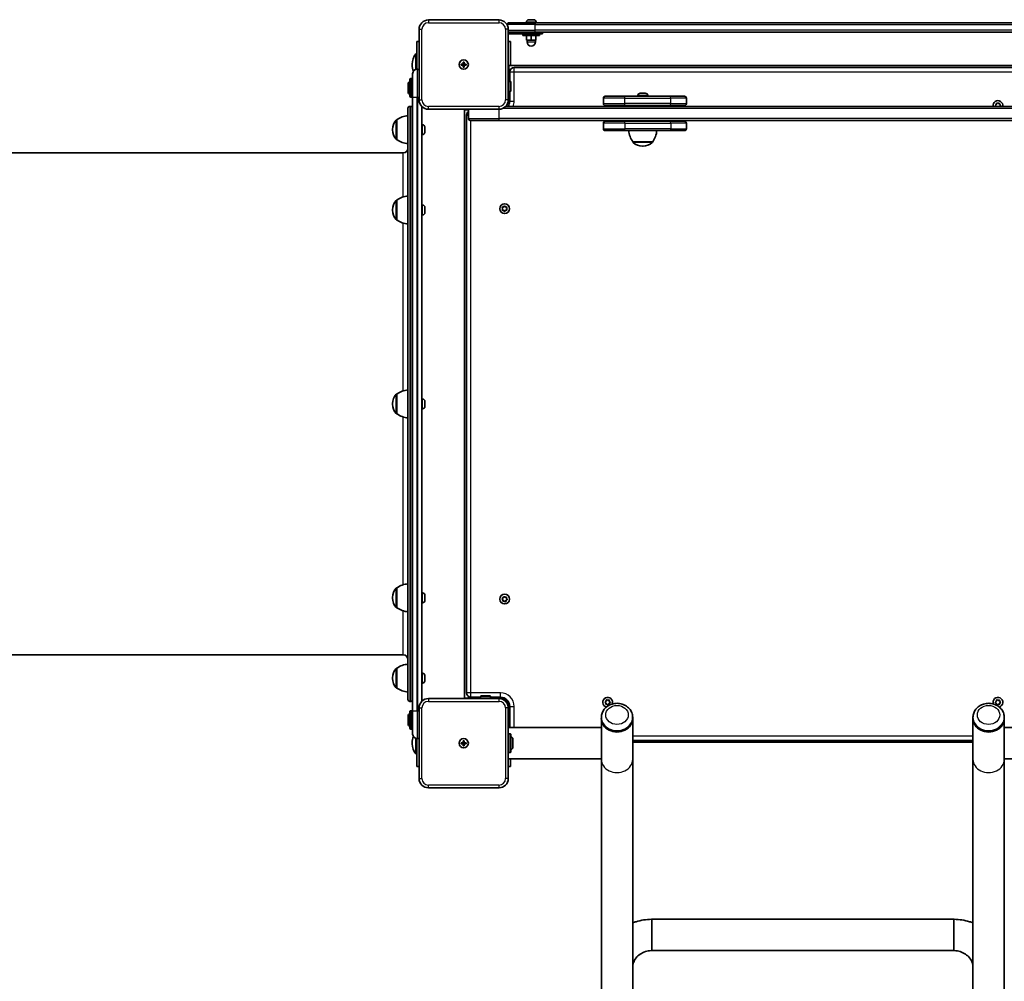
# Model space of a CAD drawing. Units: millimetres. Extents: x -8560 to 8770, y -5127 to 5424.
# Drawn here: x 2277 to 3337, y -1933 to -898 of the extents above; entities that cross this region are included whole.
import ezdxf

# ---------------------------------------------------------------- set-up
doc = ezdxf.new("R2010")
doc.units = ezdxf.units.MM
doc.layers.add('Widoczne (ISO)', color=7, linetype='Continuous', lineweight=35)
doc.layers.add('Widoczne wąskie (ISO)', color=7, linetype='Continuous', lineweight=25)

msp = doc.modelspace()

# ---------------------------------------------------------------- linework, layer by layer
at = {"layer": 'Widoczne (ISO)'}
for p, q in [((2792.9, -898.5), (2716.9, -898.5)), ((2822.4, -900.8), (2822.4, -901.5)), ((2825, -898.2), (2825.2, -898.2)), ((2825.2, -898.2), (2825.5, -898.2)), ((2825.5, -898.2), (2827.4, -898.2)), ((2827.9, -898.2), (2829.8, -898.2)), ((2829.8, -898.2), (2830.1, -898.2)), ((2830.1, -898.2), (2830.3, -898.2)), ((2832.9, -900.8), (2832.9, -901.5)), ((2706.9, -908.5), (2706.9, -984.5)), ((2801.9, -903.5), (2801.9, -904.1)), ((2802.9, -984.5), (2802.9, -908.5)), ((2803.9, -901.5), (2831.9, -901.5)), ((3407.9, -901.5), (2831.9, -901.5)), ((2704.4, -951.5), (2704.4, -921.5)), ((2706.9, -921.5), (2704.4, -921.5)), ((2805.4, -921.5), (2802.9, -921.5)), ((2831.9, -911.5), (2803.9, -911.5)), ((2803.9, -913.5), (2834.6, -913.5)), ((2805.4, -921.5), (2805.4, -947.5)), ((2818.6, -915.1), (2818.6, -913.5)), ((2818.6, -915.1), (2836.6, -915.1)), ((2822.6, -915.1), (2822.6, -920.1)), ((2822.6, -920.1), (2827.6, -920.1)), ((2823.1, -920.1), (2823.1, -922.1)), ((2827.6, -915.1), (2827.6, -920.1)), ((2827.6, -920.1), (2832.6, -920.1)), ((2831.9, -911.5), (3407.9, -911.5)), ((2832.1, -920.1), (2832.1, -922.1)), ((2832.6, -915.1), (2832.6, -920.1)), ((2839.6, -913.5), (2834.6, -913.5)), ((2836.6, -915.1), (2836.6, -913.5)), ((2839.6, -913.5), (2839.6, -911.5)), ((2703.4, -935), (2703.4, -951.7)), ((2704.4, -935), (2703.4, -935)), ((2699.4, -946), (2699.4, -947)), ((2705.2, -951.5), (2704.7, -951.5)), ((2752.2, -946), (2754.4, -946)), ((2752.2, -947), (2752.2, -946)), ((2754.4, -947), (2752.2, -947)), ((2754.4, -946), (2754.4, -943.8)), ((2754.4, -943.8), (2755.4, -943.8)), ((2754.4, -947), (2754.4, -946)), ((2754.4, -946), (2755.4, -946)), ((2754.4, -949.3), (2754.4, -947)), ((2754.4, -947), (2755.4, -947)), ((2755.4, -949.3), (2754.4, -949.3)), ((2755.4, -943.8), (2755.4, -946)), ((2755.4, -946), (2757.7, -946)), ((2755.4, -946), (2755.4, -947)), ((2757.7, -947), (2755.4, -947)), ((2755.4, -947), (2755.4, -949.3)), ((2757.7, -946), (2757.7, -947)), ((2803.4, -947.5), (3436.9, -947.5)), ((2803.4, -947.5), (2803.4, -951.5)), ((2803.4, -964.5), (2803.4, -951.5)), ((3432.2, -949.5), (2809.2, -949.5)), ((2697, -980.5), (2697, -962.5)), ((2699.9, -961.5), (2698, -961.5)), ((2699.9, -981.5), (2699.9, -956.3)), ((2804.4, -954.3), (2804.4, -964.5)), ((2695, -976), (2695, -967)), ((2802.9, -964.5), (2804.8, -964.5)), ((2805.8, -965.5), (2805.8, -974.5)), ((2699.9, -981.5), (2698, -981.5)), ((2699.9, -981.5), (2699.9, -1641.5)), ((2802.9, -975.5), (2804.8, -975.5)), ((2804.4, -975.5), (2804.4, -986)), ((2905.2, -988.5), (2905.2, -982.5)), ((2907.2, -980.5), (2928, -980.5)), ((2977.4, -980.5), (2928, -980.5)), ((2942.4, -979.8), (2942.4, -980.5)), ((2945, -977.2), (2945.4, -977.2)), ((2945.4, -977.2), (2945.7, -977.2)), ((2945.7, -977.2), (2945.7, -977.2)), ((2945.7, -977.2), (2945.7, -977.2)), ((2945.7, -977.2), (2947.8, -977.2)), ((2947.8, -977.2), (2948.3, -977.2)), ((2948.3, -977.2), (2950.1, -977.2)), ((2950.1, -977.2), (2950.3, -977.2)), ((2950.3, -977.2), (2950.4, -977.2)), ((2952.9, -979.8), (2952.9, -980.5)), ((2977.4, -980.5), (2992.6, -980.5)), ((2994.6, -988.5), (2994.6, -982.5)), ((2694.9, -1629.5), (2694.9, -993.5)), ((2697.9, -991.5), (2696.9, -991.5)), ((2709.9, -1631.4), (2709.9, -991.6)), ((2716.9, -994.5), (2792.9, -994.5)), ((2755.9, -995), (2759.9, -995)), ((2755.9, -1628), (2755.9, -995)), ((2759.9, -994.5), (2759.9, -1004.5)), ((3439.8, -991.5), (2800, -991.5)), ((2928, -990.5), (2907.2, -990.5)), ((2928, -990.5), (2977.4, -990.5)), ((2944.7, -990.5), (2944.7, -991.5)), ((2950.7, -990.5), (2950.7, -991.5)), ((2992.6, -990.5), (2977.4, -990.5)), ((3327.2, -990.2), (3328.2, -989.5)), ((3328, -991.3), (3327.2, -990.8)), ((3328.2, -989.5), (3328.3, -988.3)), ((3328.8, -988.1), (3329.9, -988.5)), ((3329.9, -988.5), (3331, -988.1)), ((3331.5, -988.3), (3331.6, -989.5)), ((3331.6, -989.5), (3332.6, -990.2)), ((3332.6, -990.8), (3331.6, -991.5)), ((2682.9, -1005.9), (2682.8, -1005.9)), ((2682.9, -1005.9), (2682.9, -1027.2)), ((2757.9, -1000.8), (2757.9, -1622.3)), ((2793, -1006.5), (2761.9, -1006.5)), ((2793, -1006.5), (3446.8, -1006.5)), ((2944.7, -1006.5), (2944.7, -1007.5)), ((2950.7, -1006.5), (2950.7, -1007.5)), ((2678.3, -1016.2), (2678.3, -1016.8)), ((2710.6, -1011.3), (2709.9, -1011.3)), ((2713.2, -1013.8), (2713.2, -1014.9)), ((2713.2, -1015.4), (2713.2, -1017.6)), ((2905.2, -1009.5), (2905.2, -1015.5)), ((2907.2, -1007.5), (2928, -1007.5)), ((2977.4, -1007.5), (2928, -1007.5)), ((2977.4, -1007.5), (2992.6, -1007.5)), ((2994.6, -1009.5), (2994.6, -1015.5)), ((2682.9, -1027.2), (2682.8, -1027.2)), ((2710.6, -1021.8), (2709.9, -1021.8)), ((2713.2, -1018.1), (2713.2, -1019.2)), ((2928, -1017.5), (2907.2, -1017.5)), ((2928, -1017.5), (2977.4, -1017.5)), ((2992.6, -1017.5), (2977.4, -1017.5)), ((2937, -1029.5), (2958.3, -1029.5)), ((2937, -1029.5), (2937, -1029.6)), ((2947.4, -1034.2), (2947.9, -1034.2)), ((2958.3, -1029.5), (2958.3, -1029.6)), ((2689.9, -1041.5), (1859.9, -1041.5)), ((2682.9, -1092.3), (2682.8, -1092.3)), ((2682.9, -1092.3), (2682.9, -1113.6)), ((2710.6, -1097.7), (2709.9, -1097.7)), ((2713.2, -1100.2), (2713.2, -1100.8)), ((2713.2, -1100.8), (2713.2, -1101)), ((2713.2, -1101), (2713.2, -1101)), ((2713.2, -1101), (2713.2, -1101.2)), ((2713.2, -1101.2), (2713.2, -1103.4)), ((2796.8, -1101.3), (2796.5, -1100.4)), ((2796.5, -1102.6), (2796.9, -1101.5)), ((2796.7, -1099.9), (2797.9, -1099.8)), ((2797.9, -1099.8), (2798.7, -1098.8)), ((2799.2, -1098.8), (2799.9, -1099.8)), ((2799.9, -1099.8), (2801.1, -1099.9)), ((2801.4, -1100.4), (2800.9, -1101.5)), ((2800.9, -1101.5), (2801.4, -1102.6)), ((2678.3, -1102.6), (2678.3, -1103.2)), ((2710.6, -1108.2), (2709.9, -1108.2)), ((2713.2, -1103.7), (2713.2, -1103.4)), ((2713.2, -1103.4), (2713.2, -1103.4)), ((2713.2, -1103.7), (2713.2, -1103.8)), ((2713.2, -1103.7), (2713.2, -1103.7)), ((2713.2, -1103.8), (2713.2, -1105.4)), ((2713.2, -1105.4), (2713.2, -1105.6)), ((2713.2, -1105.6), (2713.2, -1105.6)), ((2797.9, -1103.2), (2796.7, -1103.1)), ((2798.6, -1104.2), (2797.9, -1103.2)), ((2799.9, -1103.2), (2799.2, -1104.2)), ((2801.1, -1103.1), (2799.9, -1103.2)), ((2682.9, -1113.6), (2682.8, -1113.6)), ((2682.9, -1300.9), (2682.8, -1300.9)), ((2682.9, -1300.9), (2682.9, -1322.2)), ((2678.3, -1311.2), (2678.3, -1311.8)), ((2710.6, -1306.3), (2709.9, -1306.3)), ((2713.2, -1308.8), (2713.2, -1309.1)), ((2713.2, -1309.1), (2713.2, -1309.3)), ((2713.2, -1309.3), (2713.2, -1311.2)), ((2713.2, -1311.8), (2713.2, -1313.7)), ((2713.2, -1313.7), (2713.2, -1313.9)), ((2713.2, -1313.9), (2713.2, -1314.2)), ((2682.9, -1322.2), (2682.8, -1322.2)), ((2710.6, -1316.8), (2709.9, -1316.8)), ((2682.9, -1509.4), (2682.8, -1509.4)), ((2682.9, -1509.4), (2682.9, -1530.7)), ((2710.6, -1514.8), (2709.9, -1514.8)), ((2678.3, -1519.8), (2678.3, -1520.4)), ((2710.6, -1525.3), (2709.9, -1525.3)), ((2713.2, -1517.4), (2713.2, -1517.6)), ((2713.2, -1517.4), (2713.2, -1517.4)), ((2713.2, -1517.6), (2713.2, -1519.2)), ((2713.2, -1519.2), (2713.2, -1519.6)), ((2713.2, -1519.6), (2713.2, -1519.6)), ((2713.2, -1519.6), (2713.2, -1519.6)), ((2713.2, -1519.6), (2713.2, -1521.8)), ((2713.2, -1521.8), (2713.2, -1522)), ((2713.2, -1522), (2713.2, -1522)), ((2713.2, -1522), (2713.2, -1522.2)), ((2713.2, -1522.2), (2713.2, -1522.8)), ((2797, -1522.1), (2796.2, -1521.2)), ((2796.3, -1520.7), (2797.4, -1520.2)), ((2796.9, -1523.3), (2797, -1522.1)), ((2798.5, -1523.5), (2797.3, -1523.6)), ((2797.4, -1520.2), (2797.9, -1519)), ((2798.3, -1518.9), (2799.3, -1519.5)), ((2799.5, -1524.1), (2798.5, -1523.5)), ((2799.6, -1519.5), (2800.5, -1519.4)), ((2800.4, -1522.8), (2800, -1524)), ((2801.5, -1522.3), (2800.4, -1522.8)), ((2800.9, -1519.7), (2800.8, -1520.9)), ((2800.8, -1520.9), (2801.6, -1521.8)), ((2682.9, -1530.7), (2682.8, -1530.7)), ((2689.9, -1581.5), (1859.9, -1581.5)), ((2682.9, -1595.9), (2682.8, -1595.9)), ((2682.9, -1595.9), (2682.9, -1617.2)), ((2678.3, -1606.2), (2678.3, -1606.8)), ((2710.6, -1601.3), (2709.9, -1601.3)), ((2713.2, -1603.8), (2713.2, -1604.9)), ((2713.2, -1605.4), (2713.2, -1607.6)), ((2713.2, -1608.1), (2713.2, -1609.2)), ((2682.9, -1617.2), (2682.8, -1617.2)), ((2710.6, -1611.8), (2709.9, -1611.8)), ((2697.9, -1631.5), (2696.9, -1631.5)), ((2792.9, -1628.5), (2716.9, -1628.5)), ((2755.9, -1628), (2759.9, -1628)), ((2772.9, -1628), (2759.9, -1628)), ((2762.7, -1627), (2772.9, -1627)), ((2772.9, -1628.5), (2772.9, -1626.6)), ((2773.9, -1625.6), (2782.9, -1625.6)), ((2783.9, -1628.5), (2783.9, -1626.6)), ((2783.9, -1627), (2794.4, -1627)), ((2792.9, -1628.5), (2795.9, -1628.5)), ((2907.2, -1632.2), (2908.2, -1631.5)), ((2908.2, -1631.5), (2908.3, -1630.3)), ((2908.8, -1630.1), (2909.9, -1630.5)), ((2909.9, -1630.5), (2911, -1630.1)), ((2911.5, -1630.3), (2911.6, -1631.5)), ((2911.6, -1631.5), (2912.6, -1632.2)), ((3327.2, -1632.2), (3328.2, -1631.5)), ((3328.2, -1631.5), (3328.3, -1630.3)), ((3328.8, -1630.1), (3329.9, -1630.5)), ((3329.9, -1630.5), (3331, -1630.1)), ((3331.5, -1630.3), (3331.6, -1631.5)), ((3331.6, -1631.5), (3332.6, -1632.2)), ((2697, -1660.5), (2697, -1642.5)), ((2699.9, -1641.5), (2698, -1641.5)), ((2699.9, -1666.8), (2699.9, -1641.5)), ((2706.9, -1638.5), (2706.9, -1714.5)), ((2802.9, -1635.5), (2802.9, -1638.5)), ((2802.9, -1714.5), (2802.9, -1638.5)), ((2804.4, -1637), (2804.4, -1659.7)), ((2908, -1633.3), (2907.2, -1632.8)), ((2908.3, -1634.7), (2908.2, -1633.5)), ((2909.9, -1634.5), (2908.8, -1634.9)), ((2911, -1634.9), (2909.9, -1634.5)), ((2911.6, -1633.5), (2911.5, -1634.7)), ((2912.6, -1632.8), (2911.6, -1633.5)), ((3328, -1633.3), (3327.2, -1632.8)), ((3328.3, -1634.7), (3328.2, -1633.5)), ((3329.9, -1634.5), (3328.8, -1634.9)), ((3331, -1634.9), (3329.9, -1634.5)), ((3331.6, -1633.5), (3331.5, -1634.7)), ((3332.6, -1632.8), (3331.6, -1633.5)), ((2695, -1656), (2695, -1647)), ((2803.4, -1651.5), (2802.9, -1651.5)), ((2804.4, -1650.5), (2803.4, -1650.5)), ((2803.4, -1654.5), (2803.4, -1650.5)), ((2903.1, -1648.6), (2903.1, -1650.1)), ((2903.1, -1667.6), (2903.1, -1650.1)), ((2936.8, -1648.6), (2936.8, -1650.1)), ((2936.8, -1693.8), (2936.8, -1650.1)), ((3303.1, -1648.6), (3303.1, -1650.1)), ((3303.1, -1693.8), (3303.1, -1650.1)), ((3336.8, -1648.6), (3336.8, -1650.1)), ((3336.8, -1667.6), (3336.8, -1650.1)), ((2699.9, -1661.5), (2698, -1661.5)), ((2903.1, -1659.7), (2802.9, -1659.7)), ((2803.4, -1654.5), (2803.4, -1659.7)), ((3336.8, -1659.7), (3436.9, -1659.7)), ((2703.4, -1671.3), (2703.4, -1688)), ((2704.4, -1701.5), (2704.4, -1671.5)), ((2704.7, -1671.5), (2705.2, -1671.5)), ((2754.4, -1676), (2754.4, -1673.8)), ((2754.4, -1673.8), (2755.4, -1673.8)), ((2755.4, -1673.8), (2755.4, -1676)), ((2802.9, -1666.5), (2804.8, -1666.5)), ((2805.8, -1667.5), (2805.8, -1685.5)), ((2807.8, -1672), (2807.8, -1681)), ((2903.1, -1693.4), (2903.1, -1667.6)), ((2936.8, -1673.5), (3303.1, -1673.5)), ((3336.8, -1667.6), (3336.8, -1693.4)), ((2699.4, -1676), (2699.4, -1677)), ((2752.2, -1676), (2754.4, -1676)), ((2752.2, -1677), (2752.2, -1676)), ((2754.4, -1677), (2752.2, -1677)), ((2754.4, -1677), (2754.4, -1676)), ((2754.4, -1676), (2755.4, -1676)), ((2754.4, -1679.3), (2754.4, -1677)), ((2754.4, -1677), (2755.4, -1677)), ((2755.4, -1679.3), (2754.4, -1679.3)), ((2755.4, -1676), (2757.7, -1676)), ((2755.4, -1676), (2755.4, -1677)), ((2757.7, -1677), (2755.4, -1677)), ((2755.4, -1677), (2755.4, -1679.3)), ((2757.7, -1676), (2757.7, -1677)), ((3303.1, -1675.5), (2936.8, -1675.5)), ((2704.4, -1688), (2703.4, -1688)), ((2802.9, -1686.5), (2804.8, -1686.5)), ((2903.1, -1693.4), (2802.9, -1693.4)), ((2805.4, -1693.4), (2805.4, -1701.5)), ((2903.1, -1693.8), (2903.1, -1693.4)), ((2903.1, -1693.8), (2903.1, -2287.1)), ((2936.8, -2287.1), (2936.8, -1693.8)), ((3303.1, -1693.8), (3303.1, -2287.1)), ((3336.8, -1693.8), (3336.8, -1693.4)), ((3336.8, -1693.4), (3436.9, -1693.4)), ((3336.8, -2287.1), (3336.8, -1693.8)), ((2704.4, -1701.5), (2706.9, -1701.5)), ((2802.9, -1701.5), (2805.4, -1701.5)), ((2716.9, -1724.5), (2792.9, -1724.5)), ((2957.4, -1899.6), (2957.4, -1865.9)), ((2957.4, -1865.9), (2957.4, -1899.6)), ((2957.4, -1865.9), (3282.4, -1865.9)), ((3282.4, -1865.9), (3282.4, -1899.6)), ((3282.4, -1899.6), (3282.4, -1865.9)), ((2957.4, -1899.6), (3282.4, -1899.6))]:
    msp.add_line(p, q, dxfattribs=at)
for centre, radius in [((2754.9, -946.5), 5), ((2754.9, -946.5), 5), ((2798.9, -1101.5), 5.25), ((2798.9, -1521.5), 5.25), ((2754.9, -1676.5), 5), ((2754.9, -1676.5), 5)]:
    msp.add_circle(centre, radius, dxfattribs=at)
for centre, radius, start, end in [((2716.9, -908.5), 10, 90, 180), ((2792.9, -908.5), 10, 0, 90), ((2825, -900.8), 2.56, 90, 180), ((2830.3, -900.8), 2.56, 0, 90), ((2803.9, -903.5), 2, 90, 180), ((2803.9, -909.5), 2, 240, 270), ((2803.9, -915.5), 4, 90, 104.4775), ((2803.9, -915.5), 2, 90, 120), ((2827.6, -922.1), 4.5, 180, 0), ((2716.4, -946), 17, 139.8367, 180), ((2716.4, -947), 17, 180, 202.7075), ((2704.7, -956.3), 4.75, 90, 180), ((2705.2, -956.3), 4.75, 68.3817, 90), ((2809.2, -954.3), 4.75, 90, 180), ((2698, -962.5), 1, 90, 180), ((2697, -967), 2, 90, 180), ((2804.8, -965.5), 1, 0, 90), ((2804.8, -974.5), 1, 270, 0), ((2697, -976), 2, 180, 270), ((2698, -980.5), 1, 180, 270), ((2716.9, -984.5), 10, 180, 270), ((2792.9, -984.5), 10, 270, 0), ((2907.2, -982.5), 2, 90, 180), ((2945, -979.8), 2.56, 90, 180), ((2950.4, -979.8), 2.56, 0, 90), ((2992.6, -982.5), 2, 0, 90), ((3329.9, -990.5), 5.25, 349.0194, 190.9806), ((2696.9, -993.5), 2, 90, 180), ((2697.9, -993.5), 2, 0, 90), ((2794.4, -986), 10, 326.633, 0), ((2907.2, -988.5), 2, 180, 270), ((2909.9, -990.5), 3.5, 177.3282, 196.6015), ((2909.9, -990.5), 3.2, 178.8886, 198.21), ((2909.9, -990.5), 3.2, 341.79, 0), ((2909.9, -990.5), 3.5, 343.3985, 0), ((2992.6, -988.5), 2, 270, 0), ((3328, -991.5), 0.189, 8.262, 95.2141), ((2693.3, -1016.2), 15, 138.0408, 180), ((2682.8, -1006.9), 1, 90, 138.0408), ((2696.1, -1023.5), 22, 93.062, 126.7891), ((2762.7, -1000.8), 4.75, 125.3765, 180), ((2761.9, -1004.5), 2, 180, 270), ((2693.3, -1016.8), 15, 180, 221.9592), ((2710.6, -1013.8), 2.56, 6.9552, 90), ((2907.2, -1009.5), 2, 90, 180), ((2907.2, -1015.5), 2, 180, 270), ((2992.6, -1009.5), 2, 0, 90), ((2992.6, -1015.5), 2, 270, 0), ((2682.8, -1026.2), 1, 221.9592, 270), ((2696.1, -1009.5), 22, 233.2109, 266.938), ((2710.6, -1019.2), 2.56, 270, 353.0448), ((2954.6, -1016.3), 22, 183.062, 216.7891), ((2940.7, -1016.3), 22, 323.2109, 356.938), ((2689.9, -1036.5), 5, 270, 0), ((2938, -1029.6), 1, 180, 228.0408), ((2947.4, -1019.2), 15, 228.0408, 270), ((2947.9, -1019.2), 15, 270, 311.9592), ((2957.3, -1029.6), 1, 311.9592, 0), ((2696.1, -1109.9), 22, 93.062, 126.7891), ((2693.3, -1102.6), 15, 138.0408, 180), ((2682.8, -1093.3), 1, 90, 138.0408), ((2710.6, -1100.2), 2.56, 0, 90), ((2796.7, -1101.4), 0.189, 338.1491, 65.1013), ((2693.3, -1103.2), 15, 180, 221.9592), ((2710.6, -1105.6), 2.56, 270, 0), ((2682.8, -1112.6), 1, 221.9592, 270), ((2696.1, -1095.9), 22, 233.2109, 266.938), ((2693.3, -1311.2), 15, 138.0408, 180), ((2682.8, -1301.9), 1, 90, 138.0408), ((2696.1, -1318.5), 22, 93.062, 126.7891), ((2693.3, -1311.8), 15, 180, 221.9592), ((2710.6, -1308.8), 2.56, 0, 90), ((2710.6, -1314.2), 2.56, 270, 0), ((2682.8, -1321.2), 1, 221.9592, 270), ((2696.1, -1304.5), 22, 233.2109, 266.938), ((2693.3, -1519.8), 15, 138.0408, 180), ((2682.8, -1510.4), 1, 90, 138.0408), ((2696.1, -1527.1), 22, 93.062, 126.7891), ((2710.6, -1517.4), 2.56, 0, 90), ((2693.3, -1520.4), 15, 180, 221.9592), ((2710.6, -1522.8), 2.56, 270, 0), ((2799.4, -1519.4), 0.189, 235.8666, 322.8187), ((2682.8, -1529.7), 1, 221.9592, 270), ((2696.1, -1513.1), 22, 233.2109, 266.938), ((2689.9, -1586.5), 5, 0, 90), ((2693.3, -1606.2), 15, 138.0408, 180), ((2682.8, -1596.9), 1, 90, 138.0408), ((2696.1, -1613.5), 22, 93.062, 126.7891), ((2693.3, -1606.8), 15, 180, 221.9592), ((2710.6, -1603.8), 2.56, 6.9552, 90), ((2710.6, -1609.2), 2.56, 270, 353.0448), ((2682.8, -1616.2), 1, 221.9592, 270), ((2696.1, -1599.5), 22, 233.2109, 266.938), ((2696.9, -1629.5), 2, 180, 270), ((2697.9, -1629.5), 2, 270, 0), ((2716.9, -1638.5), 10, 90, 180), ((2762.7, -1622.3), 4.75, 180, 270), ((2773.9, -1626.6), 1, 90, 180), ((2782.9, -1626.6), 1, 0, 90), ((2792.9, -1638.5), 10, 0, 90), ((2794.4, -1637), 10, 0, 90), ((2795.9, -1635.5), 7, 0, 90), ((2909.9, -1632.5), 5.25, 339.8609, 254.5464), ((3329.9, -1632.5), 5.25, 285.4536, 200.1391), ((2698, -1642.5), 1, 90, 180), ((2908, -1633.5), 0.189, 8.262, 95.2141), ((3328, -1633.5), 0.189, 8.262, 95.2141), ((2697, -1647), 2, 90, 180), ((2697, -1656), 2, 180, 270), ((2698, -1660.5), 1, 180, 270), ((2716.4, -1676), 17, 157.2925, 180), ((2704.7, -1666.8), 4.75, 180, 270), ((2705.2, -1666.8), 4.75, 270, 291.6183), ((2804.8, -1667.5), 1, 0, 90), ((2805.8, -1672), 2, 0, 90), ((2716.4, -1677), 17, 180, 220.1633), ((2805.8, -1681), 2, 270, 0), ((2804.8, -1685.5), 1, 270, 0), ((2716.9, -1714.5), 10, 180, 270), ((2792.9, -1714.5), 10, 270, 0)]:
    msp.add_arc(centre, radius, start, end, dxfattribs=at)
for centre, major_axis in [((2919.9, -1650.1), (-16.9, 0)), ((2919.9, -1650.1), (-16.8, 0)), ((3319.9, -1650.1), (-16.9, 0)), ((3319.9, -1650.1), (-16.8, 0))]:
    msp.add_ellipse(centre, major_axis=major_axis, ratio=0.84914, start_param=0, end_param=3.141593, dxfattribs=at)
for points in [[(2825.5, -898.2), (2825.3, -898.2), (2825.2, -898.2), (2825, -898.2)], [(2825, -898.2), (2825.1, -898.2), (2825.1, -898.2), (2825.2, -898.2)], [(2827.6, -898.2), (2827.6, -898.2), (2827.5, -898.2), (2827.4, -898.2)], [(2827.9, -898.2), (2827.8, -898.2), (2827.7, -898.2), (2827.6, -898.2)], [(2830.2, -898.2), (2830.1, -898.2), (2830, -898.2), (2829.8, -898.2)], [(2830.1, -898.2), (2830.1, -898.2), (2830.2, -898.2), (2830.2, -898.2)], [(2945.7, -977.2), (2945.6, -977.2), (2945.5, -977.2), (2945.3, -977.2)], [(2945.3, -977.2), (2945.4, -977.2), (2945.4, -977.2), (2945.4, -977.2)], [(2948.1, -977.2), (2948, -977.2), (2947.9, -977.2), (2947.8, -977.2)], [(2948.3, -977.2), (2948.3, -977.2), (2948.2, -977.2), (2948.1, -977.2)], [(2950.5, -977.2), (2950.3, -977.2), (2950.2, -977.2), (2950.1, -977.2)], [(2950.3, -977.2), (2950.3, -977.2), (2950.4, -977.2), (2950.5, -977.2)], [(3326.9, -990.5), (3327, -990.4), (3327.1, -990.3), (3327.2, -990.2)], [(3327.2, -990.8), (3327.1, -990.7), (3327, -990.6), (3326.9, -990.5)], [(3328.3, -988.3), (3328.4, -988.2), (3328.4, -988), (3328.4, -987.9)], [(3328.4, -987.9), (3328.5, -988), (3328.7, -988), (3328.8, -988.1)], [(3331, -988.1), (3331.1, -988), (3331.3, -988), (3331.4, -987.9)], [(3331.4, -987.9), (3331.4, -988), (3331.4, -988.2), (3331.5, -988.3)], [(3332.6, -990.2), (3332.7, -990.3), (3332.8, -990.4), (3332.9, -990.5)], [(3332.9, -990.5), (3332.8, -990.6), (3332.7, -990.7), (3332.6, -990.8)], [(2713.2, -1013.8), (2713.2, -1013.7), (2713.2, -1013.6), (2713.2, -1013.5)], [(2713.2, -1015), (2713.2, -1015), (2713.2, -1015), (2713.2, -1014.9)], [(2713.2, -1015.4), (2713.2, -1015.3), (2713.2, -1015.1), (2713.2, -1015)], [(2713.2, -1018), (2713.2, -1017.9), (2713.2, -1017.7), (2713.2, -1017.6)], [(2713.2, -1018.1), (2713.2, -1018), (2713.2, -1018), (2713.2, -1018)], [(2713.2, -1019.5), (2713.2, -1019.4), (2713.2, -1019.3), (2713.2, -1019.2)], [(2713.2, -1101.2), (2713.2, -1101.1), (2713.2, -1100.9), (2713.2, -1100.8)], [(2713.2, -1100.8), (2713.2, -1100.8), (2713.2, -1100.8), (2713.2, -1100.8)], [(2796.3, -1100), (2796.5, -1100), (2796.6, -1100), (2796.7, -1099.9)], [(2796.5, -1100.4), (2796.4, -1100.3), (2796.4, -1100.1), (2796.3, -1100)], [(2798.7, -1098.8), (2798.7, -1098.7), (2798.8, -1098.6), (2798.9, -1098.5)], [(2798.9, -1098.5), (2799, -1098.6), (2799.1, -1098.7), (2799.2, -1098.8)], [(2801.1, -1099.9), (2801.2, -1100), (2801.4, -1100), (2801.5, -1100)], [(2801.5, -1100), (2801.5, -1100.1), (2801.4, -1100.3), (2801.4, -1100.4)], [(2713.2, -1103.7), (2713.2, -1103.6), (2713.2, -1103.5), (2713.2, -1103.4)], [(2713.2, -1103.8), (2713.2, -1103.8), (2713.2, -1103.7), (2713.2, -1103.7)], [(2713.2, -1105.8), (2713.2, -1105.7), (2713.2, -1105.5), (2713.2, -1105.4)], [(2713.2, -1105.6), (2713.2, -1105.6), (2713.2, -1105.7), (2713.2, -1105.8)], [(2796.3, -1103), (2796.4, -1102.9), (2796.4, -1102.7), (2796.5, -1102.6)], [(2796.7, -1103.1), (2796.6, -1103), (2796.4, -1103), (2796.3, -1103)], [(2798.9, -1104.5), (2798.8, -1104.4), (2798.7, -1104.3), (2798.6, -1104.2)], [(2799.2, -1104.2), (2799.1, -1104.3), (2799, -1104.4), (2798.9, -1104.5)], [(2801.5, -1103), (2801.4, -1103), (2801.2, -1103), (2801.1, -1103.1)], [(2801.4, -1102.6), (2801.4, -1102.7), (2801.4, -1102.9), (2801.5, -1103)], [(2713.2, -1309.3), (2713.2, -1309.2), (2713.2, -1309), (2713.2, -1308.9)], [(2713.2, -1308.9), (2713.2, -1309), (2713.2, -1309), (2713.2, -1309.1)], [(2713.2, -1311.5), (2713.2, -1311.4), (2713.2, -1311.3), (2713.2, -1311.2)], [(2713.2, -1311.8), (2713.2, -1311.7), (2713.2, -1311.6), (2713.2, -1311.5)], [(2713.2, -1314.1), (2713.2, -1314), (2713.2, -1313.8), (2713.2, -1313.7)], [(2713.2, -1313.9), (2713.2, -1314), (2713.2, -1314), (2713.2, -1314.1)], [(2713.2, -1517.2), (2713.2, -1517.3), (2713.2, -1517.4), (2713.2, -1517.4)], [(2713.2, -1517.6), (2713.2, -1517.5), (2713.2, -1517.3), (2713.2, -1517.2)], [(2713.2, -1519.3), (2713.2, -1519.3), (2713.2, -1519.2), (2713.2, -1519.2)], [(2713.2, -1519.6), (2713.2, -1519.5), (2713.2, -1519.4), (2713.2, -1519.3)], [(2713.2, -1522.2), (2713.2, -1522.1), (2713.2, -1521.9), (2713.2, -1521.8)], [(2713.2, -1522.2), (2713.2, -1522.2), (2713.2, -1522.2), (2713.2, -1522.2)], [(2796, -1520.9), (2796.1, -1520.8), (2796.2, -1520.7), (2796.3, -1520.7)], [(2796.2, -1521.2), (2796.2, -1521.1), (2796.1, -1521), (2796, -1520.9)], [(2796.9, -1523.7), (2796.9, -1523.6), (2796.9, -1523.4), (2796.9, -1523.3)], [(2797.3, -1523.6), (2797.2, -1523.7), (2797, -1523.7), (2796.9, -1523.7)], [(2797.9, -1519), (2797.9, -1518.9), (2797.9, -1518.8), (2798, -1518.6)], [(2798, -1518.6), (2798.1, -1518.7), (2798.2, -1518.8), (2798.3, -1518.9)], [(2799.8, -1524.4), (2799.7, -1524.3), (2799.6, -1524.2), (2799.5, -1524.1)], [(2800, -1524), (2799.9, -1524.1), (2799.9, -1524.2), (2799.8, -1524.4)], [(2800.5, -1519.4), (2800.7, -1519.3), (2800.8, -1519.3), (2800.9, -1519.3)], [(2800.9, -1519.3), (2800.9, -1519.4), (2800.9, -1519.6), (2800.9, -1519.7)], [(2801.8, -1522.1), (2801.7, -1522.2), (2801.6, -1522.3), (2801.5, -1522.3)], [(2801.6, -1521.8), (2801.7, -1521.9), (2801.7, -1522), (2801.8, -1522.1)], [(2713.2, -1603.8), (2713.2, -1603.7), (2713.2, -1603.6), (2713.2, -1603.5)], [(2713.2, -1605), (2713.2, -1605), (2713.2, -1605), (2713.2, -1604.9)], [(2713.2, -1605.4), (2713.2, -1605.3), (2713.2, -1605.1), (2713.2, -1605)], [(2713.2, -1608), (2713.2, -1607.9), (2713.2, -1607.7), (2713.2, -1607.6)], [(2713.2, -1608.1), (2713.2, -1608), (2713.2, -1608), (2713.2, -1608)], [(2713.2, -1609.5), (2713.2, -1609.4), (2713.2, -1609.3), (2713.2, -1609.2)], [(2908.3, -1630.3), (2908.4, -1630.2), (2908.4, -1630), (2908.4, -1629.9)], [(2908.4, -1629.9), (2908.5, -1630), (2908.7, -1630), (2908.8, -1630.1)], [(2911, -1630.1), (2911.1, -1630), (2911.3, -1630), (2911.4, -1629.9)], [(2911.4, -1629.9), (2911.4, -1630), (2911.4, -1630.2), (2911.5, -1630.3)], [(3328.3, -1630.3), (3328.4, -1630.2), (3328.4, -1630), (3328.4, -1629.9)], [(3328.4, -1629.9), (3328.5, -1630), (3328.7, -1630), (3328.8, -1630.1)], [(3331, -1630.1), (3331.1, -1630), (3331.3, -1630), (3331.4, -1629.9)], [(3331.4, -1629.9), (3331.4, -1630), (3331.4, -1630.2), (3331.5, -1630.3)], [(2906.9, -1632.5), (2907, -1632.4), (2907.1, -1632.3), (2907.2, -1632.2)], [(2907.2, -1632.8), (2907.1, -1632.7), (2907, -1632.6), (2906.9, -1632.5)], [(2908.4, -1635.1), (2908.4, -1635), (2908.4, -1634.8), (2908.3, -1634.7)], [(2908.8, -1634.9), (2908.7, -1635), (2908.5, -1635), (2908.4, -1635.1)], [(2911.4, -1635.1), (2911.3, -1635), (2911.1, -1635), (2911, -1634.9)], [(2911.5, -1634.7), (2911.4, -1634.8), (2911.4, -1635), (2911.4, -1635.1)], [(2912.6, -1632.2), (2912.7, -1632.3), (2912.8, -1632.4), (2912.9, -1632.5)], [(2912.9, -1632.5), (2912.8, -1632.6), (2912.7, -1632.7), (2912.6, -1632.8)], [(3326.9, -1632.5), (3327, -1632.4), (3327.1, -1632.3), (3327.2, -1632.2)], [(3327.2, -1632.8), (3327.1, -1632.7), (3327, -1632.6), (3326.9, -1632.5)], [(3328.4, -1635.1), (3328.4, -1635), (3328.4, -1634.8), (3328.3, -1634.7)], [(3328.8, -1634.9), (3328.7, -1635), (3328.5, -1635), (3328.4, -1635.1)], [(3331.4, -1635.1), (3331.3, -1635), (3331.1, -1635), (3331, -1634.9)], [(3331.5, -1634.7), (3331.4, -1634.8), (3331.4, -1635), (3331.4, -1635.1)], [(3332.6, -1632.2), (3332.7, -1632.3), (3332.8, -1632.4), (3332.9, -1632.5)], [(3332.9, -1632.5), (3332.8, -1632.6), (3332.7, -1632.7), (3332.6, -1632.8)]]:
    msp.add_open_spline(points, degree=3, dxfattribs=at)
for points, knots in [([(2903.1, -1648.6), (2903.1, -1647.1), (2903.3, -1645.5), (2904.4, -1642.6), (2905.2, -1641.2), (2907.2, -1638.7), (2908.4, -1637.5), (2911.3, -1635.6), (2912.9, -1634.9), (2916.3, -1633.9), (2918.2, -1633.6), (2921.8, -1633.6), (2923.7, -1633.9), (2927.1, -1635), (2928.8, -1635.8), (2931.7, -1637.8), (2933, -1639), (2935, -1641.7), (2935.7, -1643.2), (2936.6, -1646.1), (2936.8, -1647.3), (2936.8, -1648.6)], [0.107988, 0.107988, 0.107988, 0.107988, 0.400922, 0.400922, 0.700238, 0.700238, 1.014693, 1.014693, 1.344417, 1.344417, 1.683271, 1.683271, 2.024789, 2.024789, 2.363443, 2.363443, 2.692344, 2.692344, 3.004884, 3.004884, 3.249581, 3.249581, 3.249581, 3.249581]), ([(3303.1, -1648.6), (3303.1, -1647.1), (3303.3, -1645.5), (3304.4, -1642.6), (3305.2, -1641.2), (3307.2, -1638.7), (3308.4, -1637.5), (3311.3, -1635.6), (3312.9, -1634.9), (3316.3, -1633.9), (3318.2, -1633.6), (3321.8, -1633.6), (3323.7, -1633.9), (3327.1, -1635), (3328.8, -1635.8), (3331.7, -1637.8), (3333, -1639), (3335, -1641.7), (3335.7, -1643.2), (3336.6, -1646.1), (3336.8, -1647.3), (3336.8, -1648.6)], [3.05789, 3.05789, 3.05789, 3.05789, 3.350824, 3.350824, 3.65014, 3.65014, 3.964595, 3.964595, 4.294319, 4.294319, 4.633173, 4.633173, 4.974691, 4.974691, 5.313345, 5.313345, 5.642246, 5.642246, 5.954786, 5.954786, 6.199483, 6.199483, 6.199483, 6.199483]), ([(2936.8, -1869.8), (2938, -1869.3), (2939.2, -1868.9), (2945.8, -1866.9), (2951.3, -1866), (2957.1, -1865.9), (2957.2, -1865.9), (2957.4, -1865.9)], [4.3151989, 4.3151989, 4.3151989, 4.3151989, 4.3887771, 4.3887771, 4.7029364, 4.7029364, 4.712389, 4.712389, 4.712389, 4.712389]), ([(3303.1, -1869.8), (3301.8, -1869.3), (3300.6, -1868.9), (3294, -1866.9), (3288.5, -1866), (3282.7, -1865.9), (3282.6, -1865.9), (3282.4, -1865.9)], [4.3151989, 4.3151989, 4.3151989, 4.3151989, 4.3887771, 4.3887771, 4.7029364, 4.7029364, 4.712389, 4.712389, 4.712389, 4.712389]), ([(2936.8, -1917.8), (2936.8, -1916), (2937.1, -1914.2), (2938.3, -1910.8), (2939.2, -1909.1), (2941.6, -1906), (2943.1, -1904.6), (2946.5, -1902.3), (2948.4, -1901.3), (2952.4, -1900.1), (2954.5, -1899.7), (2956.9, -1899.6), (2957.1, -1899.6), (2957.4, -1899.6)], [3.141593, 3.141593, 3.141593, 3.141593, 3.455752, 3.455752, 3.769911, 3.769911, 4.08407, 4.08407, 4.38627, 4.38627, 4.676131, 4.676131, 4.712389, 4.712389, 4.712389, 4.712389]), ([(3303.1, -1917.8), (3303.1, -1916), (3302.8, -1914.2), (3301.6, -1910.8), (3300.7, -1909.1), (3298.2, -1906), (3296.7, -1904.6), (3293.3, -1902.3), (3291.4, -1901.3), (3287.4, -1900.1), (3285.3, -1899.7), (3282.9, -1899.6), (3282.7, -1899.6), (3282.4, -1899.6)], [3.141593, 3.141593, 3.141593, 3.141593, 3.455752, 3.455752, 3.769911, 3.769911, 4.08407, 4.08407, 4.38627, 4.38627, 4.676131, 4.676131, 4.712389, 4.712389, 4.712389, 4.712389])]:
    msp.add_open_spline(points, degree=3, knots=knots, dxfattribs=at)
at = {"layer": 'Widoczne wąskie (ISO)'}
for p, q in [((2716.9, -898.5), (2716.9, -901.5)), ((2792.9, -901.5), (2792.9, -898.5)), ((2832.9, -900.8), (2822.4, -900.8)), ((2706.9, -908.5), (2709.9, -908.5)), ((2709.9, -984.5), (2709.9, -908.5)), ((2716.9, -901.5), (2792.9, -901.5)), ((2799.9, -908.5), (2799.9, -984.5)), ((2802.9, -908.5), (2799.9, -908.5)), ((2831.9, -903.5), (2801.9, -903.5)), ((2802.9, -909.5), (2831.9, -909.5)), ((2831.9, -901.5), (2831.9, -903.5)), ((2831.9, -903.5), (3407.9, -903.5)), ((2831.9, -909.5), (2831.9, -903.5)), ((2831.9, -911.5), (2831.9, -909.5)), ((3407.9, -909.5), (2831.9, -909.5)), ((2803.9, -911.5), (2803.9, -913.5)), ((2834.6, -911.5), (2834.6, -913.5)), ((2823.1, -922.1), (2832.1, -922.1)), ((2704.7, -951.5), (2704.7, -981.5)), ((2705.2, -981.5), (2705.2, -951.5)), ((2803.4, -951.5), (2805.3, -951.5)), ((2809.2, -954.3), (2809.2, -949.5)), ((2698, -961.5), (2698, -981.5)), ((2804.4, -954.3), (2809.2, -954.3)), ((2809.2, -986), (2809.2, -954.3)), ((2809.2, -954.3), (3432.2, -954.3)), ((2804.8, -975.5), (2804.8, -964.5)), ((2699.9, -981.5), (2704.7, -981.5)), ((2704.7, -1641.5), (2704.7, -981.5)), ((2704.7, -981.5), (2705.2, -981.5)), ((2705.2, -981.5), (2706.9, -981.5)), ((2705.2, -981.5), (2705.2, -1641.5)), ((2706.9, -984.5), (2709.9, -984.5)), ((2802.9, -984.5), (2799.9, -984.5)), ((2928.3, -982.5), (2905.2, -982.5)), ((2928.3, -982.5), (2977.7, -982.5)), ((2928.3, -988.5), (2928.3, -982.5)), ((2952.9, -979.8), (2942.4, -979.8)), ((2994.6, -982.5), (2977.7, -982.5)), ((2977.7, -988.5), (2977.7, -982.5)), ((2696.9, -991.5), (2696.9, -1631.5)), ((2697.9, -1631.5), (2697.9, -991.5)), ((2792.9, -991.5), (2716.9, -991.5)), ((2716.9, -994.5), (2716.9, -991.5)), ((2792.9, -994.5), (2792.9, -991.5)), ((2793.2, -1004.5), (2793.2, -994.5)), ((2797.3, -993.5), (3442.5, -993.5)), ((2804.4, -986), (2809.2, -986)), ((2905.2, -988.5), (2928.3, -988.5)), ((2977.7, -988.5), (2928.3, -988.5)), ((2977.7, -988.5), (2994.6, -988.5)), ((2682.1, -1026.8), (2682.1, -1006.2)), ((2682.8, -1005.9), (2682.8, -1027.2)), ((2757.9, -1000.8), (2759.9, -1000.8)), ((2759.9, -1004.5), (2793.2, -1004.5)), ((2762.7, -1622.3), (2762.7, -1006.5)), ((3446.6, -1004.5), (2793.2, -1004.5)), ((2710.6, -1021.8), (2710.6, -1011.3)), ((2928.3, -1009.5), (2905.2, -1009.5)), ((2905.2, -1015.5), (2928.3, -1015.5)), ((2928.3, -1009.5), (2977.7, -1009.5)), ((2928.3, -1009.5), (2928.3, -1015.5)), ((2977.7, -1015.5), (2928.3, -1015.5)), ((2994.6, -1009.5), (2977.7, -1009.5)), ((2977.7, -1009.5), (2977.7, -1015.5)), ((2977.7, -1015.5), (2994.6, -1015.5)), ((2937, -1029.6), (2958.3, -1029.6)), ((2958, -1030.3), (2937.3, -1030.3)), ((2689.9, -1088.8), (2689.9, -1041.5)), ((2682.1, -1113.2), (2682.1, -1092.6)), ((2682.8, -1092.3), (2682.8, -1113.6)), ((2710.6, -1108.2), (2710.6, -1097.7)), ((2713.2, -1103.4), (2713.2, -1103.4)), ((2689.9, -1297.4), (2689.9, -1117.1)), ((2682.1, -1321.8), (2682.1, -1301.2)), ((2682.8, -1300.9), (2682.8, -1322.2)), ((2710.6, -1316.8), (2710.6, -1306.3)), ((2689.9, -1505.9), (2689.9, -1325.6)), ((2682.1, -1530.4), (2682.1, -1509.8)), ((2682.8, -1509.4), (2682.8, -1530.7)), ((2710.6, -1525.3), (2710.6, -1514.8)), ((2689.9, -1581.5), (2689.9, -1534.2)), ((2682.1, -1616.8), (2682.1, -1596.2)), ((2682.8, -1595.9), (2682.8, -1617.2)), ((2710.6, -1611.8), (2710.6, -1601.3)), ((2716.9, -1628.5), (2716.9, -1631.5)), ((2716.9, -1631.5), (2792.9, -1631.5)), ((2762.7, -1622.3), (2757.9, -1622.3)), ((2759.9, -1628), (2759.9, -1626.1)), ((2762.7, -1627), (2762.7, -1622.3)), ((2794.4, -1622.3), (2762.7, -1622.3)), ((2783.9, -1626.6), (2772.9, -1626.6)), ((2792.9, -1631.5), (2792.9, -1628.5)), ((2794.4, -1627), (2794.4, -1622.3)), ((2795.9, -1629), (2795.9, -1628.5)), ((2698, -1641.5), (2698, -1661.5)), ((2699.9, -1641.5), (2704.7, -1641.5)), ((2704.7, -1641.5), (2704.7, -1671.5)), ((2705.2, -1641.5), (2704.7, -1641.5)), ((2705.2, -1671.5), (2705.2, -1641.5)), ((2705.2, -1641.5), (2706.9, -1641.5)), ((2706.9, -1638.5), (2709.9, -1638.5)), ((2709.9, -1714.5), (2709.9, -1638.5)), ((2799.9, -1638.5), (2799.9, -1714.5)), ((2802.9, -1638.5), (2799.9, -1638.5)), ((2802.9, -1635.5), (2802.4, -1635.5)), ((2804.4, -1637), (2809.2, -1637)), ((2809.2, -1659.7), (2809.2, -1637)), ((2804.4, -1654.5), (2803.4, -1654.5)), ((2804.8, -1686.5), (2804.8, -1666.5)), ((3303.1, -1668.8), (2936.8, -1668.8)), ((2706.9, -1714.5), (2709.9, -1714.5)), ((2802.9, -1714.5), (2799.9, -1714.5)), ((2792.9, -1721.5), (2716.9, -1721.5)), ((2716.9, -1724.5), (2716.9, -1721.5)), ((2792.9, -1724.5), (2792.9, -1721.5))]:
    msp.add_line(p, q, dxfattribs=at)
for centre, radius, start, end in [((2716.9, -908.5), 7, 90, 180), ((2792.9, -908.5), 7, 0, 90), ((2716.9, -984.5), 7, 180, 270), ((2792.9, -984.5), 7, 270, 0), ((2794.4, -986), 14.7, 338.1066, 0), ((3329.9, -990.5), 2.69, 125.4174, 174.5826), ((3329.9, -990.5), 2.69, 185.4174, 201.8234), ((3329.9, -990.5), 2.69, 65.4174, 114.5826), ((3329.9, -990.5), 2.69, 5.4174, 54.5826), ((3329.9, -990.5), 2.69, 338.1766, 354.5826), ((2798.9, -1101.5), 2.69, 155.3046, 204.4698), ((2798.9, -1101.5), 2.69, 95.3046, 144.4698), ((2798.9, -1101.5), 2.69, 35.3046, 84.4698), ((2798.9, -1101.5), 2.69, 335.3046, 24.4698), ((2798.9, -1101.5), 2.69, 215.3046, 264.4698), ((2798.9, -1101.5), 2.69, 275.3046, 324.4698), ((2798.9, -1521.5), 2.69, 173.022, 222.1872), ((2798.9, -1521.5), 2.69, 113.022, 162.1872), ((2798.9, -1521.5), 2.69, 233.022, 282.1872), ((2798.9, -1521.5), 2.69, 53.022, 102.1872), ((2798.9, -1521.5), 2.69, 293.022, 342.1872), ((2798.9, -1521.5), 2.69, 353.022, 42.1872), ((2716.9, -1638.5), 7, 90, 180), ((2792.9, -1638.5), 7, 0, 90), ((2794.4, -1637), 14.8, 0, 90), ((2909.9, -1632.5), 2.69, 125.4174, 174.5826), ((2909.9, -1632.5), 2.69, 65.4174, 114.5826), ((2909.9, -1632.5), 2.69, 5.4174, 54.5826), ((3329.9, -1632.5), 2.69, 125.4174, 174.5826), ((3329.9, -1632.5), 2.69, 65.4174, 114.5826), ((3329.9, -1632.5), 2.69, 5.4174, 54.5826), ((2909.9, -1632.5), 2.69, 185.4174, 234.5826), ((2909.9, -1632.5), 2.69, 245.4174, 294.5826), ((2909.9, -1632.5), 2.69, 305.4174, 354.5826), ((3329.9, -1632.5), 2.69, 185.4174, 234.5826), ((3329.9, -1632.5), 2.69, 245.4174, 294.5826), ((3329.9, -1632.5), 2.69, 305.4174, 354.5826), ((2716.9, -1714.5), 7, 180, 270), ((2792.9, -1714.5), 7, 270, 0)]:
    msp.add_arc(centre, radius, start, end, dxfattribs=at)
for centre, major_axis, ratio, start_param, end_param in [((2928, -982.5), (0, 2), 0.155092, 4.712389, 6.283185), ((2977.4, -982.5), (0, 2), 0.155092, 4.712389, 6.283185), ((2928, -988.5), (0, -2), 0.155092, 0, 1.570796), ((2977.4, -988.5), (0, -2), 0.155092, 0, 1.570796), ((2793, -1004.5), (0, -2), 0.110499, 0, 1.570796), ((2928, -1009.5), (0, 2), 0.155092, 4.712389, 6.283185), ((2928, -1015.5), (0, -2), 0.155092, 0, 1.570796), ((2977.4, -1009.5), (0, 2), 0.155092, 4.712389, 6.283185), ((2977.4, -1015.5), (0, -2), 0.155092, 0, 1.570796), ((2919.9, -1648.6), (-16.8, 0), 0.84914, 0, 3.141593), ((3319.9, -1648.6), (-16.8, 0), 0.84914, 0, 3.141593), ((2919.9, -1693.8), (-16.9, 0), 0.84914, 0, 3.141593), ((3319.9, -1693.8), (-16.9, 0), 0.84914, 0, 3.141593)]:
    msp.add_ellipse(centre, major_axis=major_axis, ratio=ratio, start_param=start_param, end_param=end_param, dxfattribs=at)
for centre, major_axis in [((2919.9, -1646.1), (-12.1, 0)), ((3319.9, -1646.1), (12.1, 0))]:
    msp.add_ellipse(centre, major_axis=major_axis, ratio=0.84914, dxfattribs=at)

doc.saveas('drawing.dxf')
